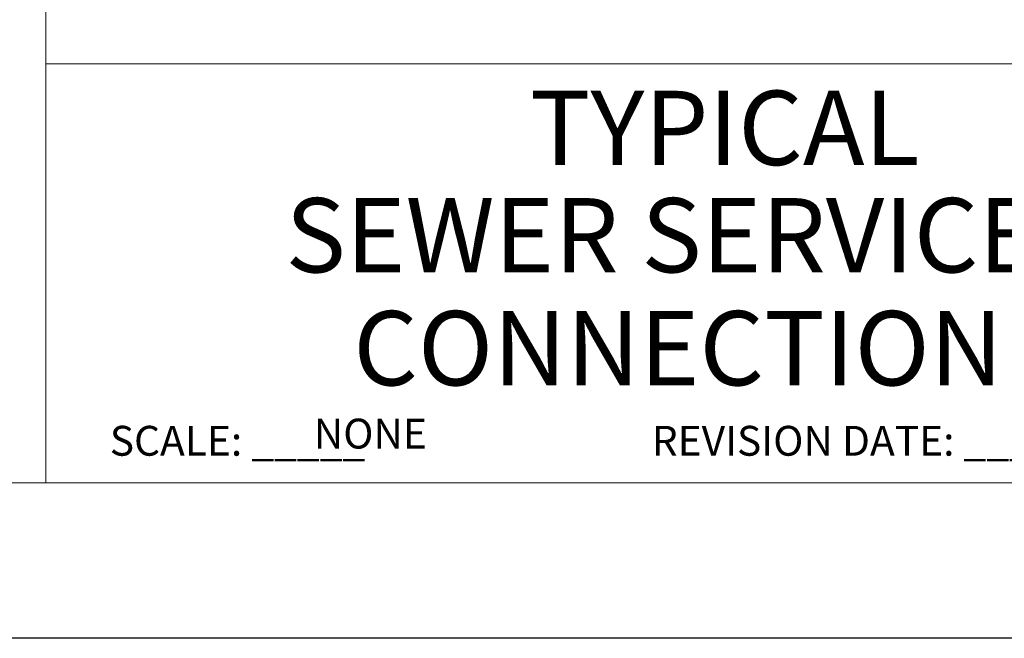
# Model space of a CAD drawing. Extents: x 1631 to 1735, y -1044 to -909.
# Drawn here: x 1697 to 1721, y -1044 to -1029 of the extents above; entities that cross this region are included whole.
import ezdxf

# ---------------------------------------------------------------- set-up
doc = ezdxf.new("R2010")
doc.units = 0
doc.header["$LTSCALE"] = 5
doc.header["$MEASUREMENT"] = 0
doc.layers.get('0').update_dxf_attribs({"linetype": 'CONTINUOUS'})
doc.styles.get("Standard").update_dxf_attribs({"font": 'romans.shx', "width": 0.9, "oblique": 15, "height": 1})

msp = doc.modelspace()

# ---------------------------------------------------------------- linework, layer by layer
msp.add_lwpolyline([(1630.567, -1044.203), (1630.567, -909.148), (1734.928, -909.148), (1734.928, -1044.203)], close=True)
at = {"const_width": 0.0246}
msp.add_lwpolyline([(1634.622, -1040.367), (1634.622, -913.356), (1730.622, -913.356), (1730.622, -1040.367)], close=True, dxfattribs=at)
for points in [[(1697.215, -1040.367), (1697.215, -1022.072), (1730.622, -1022.072)], [(1697.215, -1030.024), (1730.622, -1030.024)]]:
    msp.add_lwpolyline(points, dxfattribs=at)

# ---------------------------------------------------------------- texts
at = {"oblique": 20}
for s, height, p in [('TYPICAL', 1.8335, (1709.159, -1032.522)), ('SEWER SERVICE', 1.83347, (1703.129, -1035.171)), ('CONNECTION', 1.8335, (1704.803, -1037.959))]:
    msp.add_text(s, height=height, dxfattribs=at).set_placement(p)
for s, height, p in [('NONE', 0.7367, (1703.829, -1039.519)), ('SCALE: _____', 0.73666, (1698.794, -1039.696)), ('REVISION DATE: __________', 0.73666, (1712.169, -1039.696))]:
    msp.add_text(s, height=height).set_placement(p)

doc.saveas('drawing.dxf')
